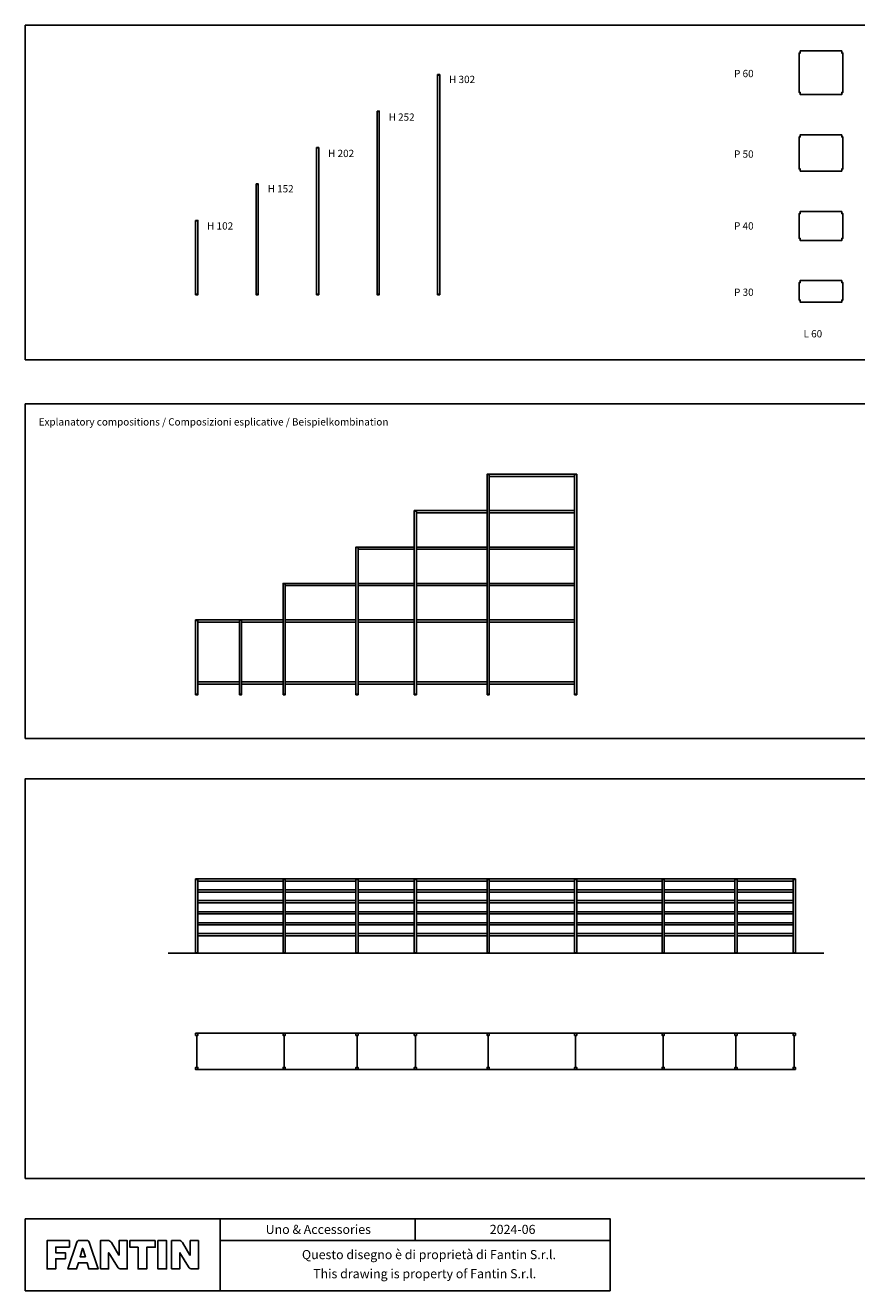
# Model space of a CAD drawing. Extents: x -4013 to 56963, y -988 to 16376.
# Drawn here: x -4013 to 7397, y -988 to 16376 of the extents above; entities that cross this region are included whole.
import ezdxf
from ezdxf.enums import TextEntityAlignment as Align

# ---------------------------------------------------------------- set-up
doc = ezdxf.new("R2010")
doc.units = 0
doc.header["$LTSCALE"] = 5
doc.header["$MEASUREMENT"] = 0
doc.layers.get('0').update_dxf_attribs({"linetype": 'CONTINUOUS'})
doc.styles.add('STILE1', font='ROMANS.SHX')

msp = doc.modelspace()

# ---------------------------------------------------------------- linework, layer by layer
for p, q in [((-830, 12679), (-830, 12679)), ((2325, 10210), (2355, 10210)), ((3525, 10210), (3555, 10210)), ((1325, 9710), (1355, 9710)), ((525, 9210), (555, 9210)), ((-475, 8711), (-445, 8711)), ((6525, 3648), (6525, 3782)), ((-1338, 0), (-1338, -988)), ((1338, -300), (1338, 0)), ((4013, 0), (4013, -988))]:
    msp.add_line(p, q)
for points in [[(-4013, 11786), (14950, 11786), (14950, 16376), (-4013, 16376)], [(7192, 16025), (7192, 15995), (7207, 15995), (7207, 15455), (7192, 15455), (7192, 15425), (6622, 15425), (6622, 15455), (6607, 15455), (6607, 15995), (6622, 15995), (6622, 16025)], [(1645, 15693), (1645, 15699), (1675, 15699), (1675, 15693)], [(1645, 15699), (1675, 15699), (1675, 15693), (1645, 15693)], [(1645, 15693), (1645, 12685), (1675, 12685), (1675, 15693)], [(815, 15199), (845, 15199), (845, 15193), (815, 15193)], [(815, 15193), (815, 12685), (845, 12685), (845, 15193)], [(7192, 14875), (7192, 14845), (7207, 14845), (7207, 14405), (7192, 14405), (7192, 14375), (6622, 14375), (6622, 14405), (6607, 14405), (6607, 14845), (6622, 14845), (6622, 14875)], [(-15, 14699), (15, 14699), (15, 14693), (-15, 14693)], [(-15, 14693), (-15, 12685), (15, 12685), (15, 14693)], [(-845, 14199), (-815, 14199), (-815, 14193), (-845, 14193)], [(-845, 14193), (-845, 12685), (-815, 12685), (-815, 14193)], [(7192, 13822), (7192, 13792), (7207, 13792), (7207, 13452), (7192, 13452), (7192, 13422), (6622, 13422), (6622, 13452), (6607, 13452), (6607, 13792), (6622, 13792), (6622, 13822)], [(-1675, 13699), (-1645, 13699), (-1645, 13693), (-1675, 13693)], [(-1675, 13693), (-1675, 12685), (-1645, 12685), (-1645, 13693)], [(7192, 12875), (7192, 12845), (7207, 12845), (7207, 12605), (7192, 12605), (7192, 12575), (6622, 12575), (6622, 12605), (6607, 12605), (6607, 12845), (6622, 12845), (6622, 12875)], [(-1675, 12679), (-1675, 12685), (-1645, 12685), (-1645, 12679)], [(-1675, 12679), (-1675, 12685), (-1645, 12685), (-1645, 12679)], [(-1645, 12679), (-1645, 12685), (-1675, 12685), (-1675, 12679)], [(-845, 12679), (-845, 12685), (-815, 12685), (-815, 12679)], [(-845, 12679), (-845, 12685), (-815, 12685), (-815, 12679)], [(-815, 12679), (-815, 12685), (-845, 12685), (-845, 12679)], [(-15, 12679), (-15, 12685), (15, 12685), (15, 12679)], [(15, 12679), (15, 12685), (-15, 12685), (-15, 12679)], [(815, 12679), (815, 12685), (845, 12685), (845, 12679)], [(845, 12679), (845, 12685), (815, 12685), (815, 12679)], [(1645, 12679), (1645, 12685), (1675, 12685), (1675, 12679)], [(1675, 12679), (1675, 12685), (1645, 12685), (1645, 12679)], [(-4013, 11180), (14950, 11180), (14950, 6590), (-4013, 6590)], [(2325, 10210), (2325, 10216), (2355, 10216), (2355, 10210)], [(2325, 10210), (2325, 7196), (2355, 7196), (2355, 10210)], [(2355, 10186), (2355, 10216), (3525, 10216), (3525, 10186)], [(3525, 10210), (3525, 10216), (3555, 10216), (3555, 10210)], [(3525, 10210), (3525, 7196), (3555, 7196), (3555, 10210)], [(1325, 9710), (1325, 9716), (1355, 9716), (1355, 9710)], [(1325, 9710), (1325, 7196), (1355, 7196), (1355, 9710)], [(1355, 9686), (1355, 9716), (2325, 9716), (2325, 9686)], [(2355, 9686), (2355, 9716), (3525, 9716), (3525, 9686)], [(525, 9210), (525, 9216), (555, 9216), (555, 9210)], [(525, 9210), (525, 7196), (555, 7196), (555, 9210)], [(555, 9186), (555, 9216), (1325, 9216), (1325, 9186)], [(1355, 9186), (1355, 9216), (2325, 9216), (2325, 9186)], [(2355, 9186), (2355, 9216), (3525, 9216), (3525, 9186)], [(-475, 8711), (-475, 8717), (-445, 8717), (-445, 8711)], [(-475, 8711), (-475, 7196), (-445, 7196), (-445, 8711)], [(-445, 8687), (-445, 8717), (525, 8717), (525, 8687)], [(555, 8687), (555, 8717), (1325, 8717), (1325, 8687)], [(1355, 8687), (1355, 8717), (2325, 8717), (2325, 8687)], [(2355, 8687), (2355, 8717), (3525, 8717), (3525, 8687)], [(-1675, 8210), (-1675, 8216), (-1645, 8216), (-1645, 8210)], [(-1675, 8210), (-1675, 7196), (-1645, 7196), (-1645, 8210)], [(-1645, 8186), (-1645, 8216), (-1075, 8216), (-1075, 8186)], [(-1075, 8211), (-1075, 8217), (-1045, 8217), (-1045, 8211)], [(-1075, 8211), (-1075, 7196), (-1045, 7196), (-1045, 8211)], [(-475, 8186), (-475, 8216), (-1045, 8216), (-1045, 8186)], [(-445, 8186), (-445, 8216), (525, 8216), (525, 8186)], [(555, 8186), (555, 8216), (1325, 8216), (1325, 8186)], [(1355, 8186), (1355, 8216), (2325, 8216), (2325, 8186)], [(2355, 8186), (2355, 8216), (3525, 8216), (3525, 8186)], [(-1645, 7336), (-1645, 7366), (-1075, 7366), (-1075, 7336)], [(-475, 7336), (-475, 7366), (-1045, 7366), (-1045, 7336)], [(-445, 7336), (-445, 7366), (525, 7366), (525, 7336)], [(555, 7336), (555, 7366), (1325, 7366), (1325, 7336)], [(1355, 7336), (1355, 7366), (2325, 7366), (2325, 7336)], [(2355, 7336), (2355, 7366), (3525, 7366), (3525, 7336)], [(-1675, 7190), (-1675, 7196), (-1645, 7196), (-1645, 7190)], [(-1675, 7190), (-1675, 7196), (-1645, 7196), (-1645, 7190)], [(-1075, 7190), (-1075, 7196), (-1045, 7196), (-1045, 7190)], [(-1075, 7190), (-1075, 7196), (-1045, 7196), (-1045, 7190)], [(-475, 7190), (-475, 7196), (-445, 7196), (-445, 7190)], [(525, 7190), (525, 7196), (555, 7196), (555, 7190)], [(1325, 7190), (1325, 7196), (1355, 7196), (1355, 7190)], [(2325, 7190), (2325, 7196), (2355, 7196), (2355, 7190)], [(3525, 7190), (3525, 7196), (3555, 7196), (3555, 7190)], [(14950, 6036), (-4013, 6036), (-4013, 554), (14950, 554)], [(-1675, 4656), (-1675, 4662), (-1645, 4662), (-1645, 4656)], [(-1675, 4656), (-1675, 3648), (-1645, 3648), (-1645, 4656)], [(-1645, 4632), (-1645, 4662), (-475, 4662), (-475, 4632)], [(-475, 4656), (-475, 4662), (-445, 4662), (-445, 4656)], [(-475, 4656), (-475, 3648), (-445, 3648), (-445, 4656)], [(-445, 4632), (-445, 4662), (525, 4662), (525, 4632)], [(525, 4656), (525, 4662), (555, 4662), (555, 4656)], [(525, 4656), (525, 3648), (555, 3648), (555, 4656)], [(555, 4632), (555, 4662), (1325, 4662), (1325, 4632)], [(1325, 4656), (1325, 4662), (1355, 4662), (1355, 4656)], [(1325, 4656), (1325, 3648), (1355, 3648), (1355, 4656)], [(1355, 4632), (1355, 4662), (2325, 4662), (2325, 4632)], [(2325, 4656), (2325, 4662), (2355, 4662), (2355, 4656)], [(2325, 4656), (2325, 3648), (2355, 3648), (2355, 4656)], [(2355, 4632), (2355, 4662), (3525, 4662), (3525, 4632)], [(3525, 4656), (3525, 4662), (3555, 4662), (3555, 4656)], [(3525, 4656), (3525, 3648), (3555, 3648), (3555, 4656)], [(3555, 4632), (3555, 4662), (4725, 4662), (4725, 4632)], [(4725, 4656), (4725, 4662), (4755, 4662), (4755, 4656)], [(4725, 4656), (4725, 3648), (4755, 3648), (4755, 4656)], [(4755, 4632), (4755, 4662), (5725, 4662), (5725, 4632)], [(5725, 4656), (5725, 4662), (5755, 4662), (5755, 4656)], [(5725, 4656), (5725, 3648), (5755, 3648), (5755, 4656)], [(5755, 4632), (5755, 4662), (6525, 4662), (6525, 4632)], [(6525, 4656), (6525, 4662), (6555, 4662), (6555, 4656)], [(6525, 4656), (6525, 3648), (6555, 3648), (6555, 4656)], [(-1645, 4512), (-1645, 4482), (-475, 4482), (-475, 4512)], [(-1645, 4365), (-1645, 4335), (-475, 4335), (-475, 4365)], [(-445, 4512), (-445, 4482), (525, 4482), (525, 4512)], [(-445, 4365), (-445, 4335), (525, 4335), (525, 4365)], [(555, 4512), (555, 4482), (1325, 4482), (1325, 4512)], [(555, 4365), (555, 4335), (1325, 4335), (1325, 4365)], [(1355, 4512), (1355, 4482), (2325, 4482), (2325, 4512)], [(1355, 4365), (1355, 4335), (2325, 4335), (2325, 4365)], [(2355, 4512), (2355, 4482), (3525, 4482), (3525, 4512)], [(2355, 4365), (2355, 4335), (3525, 4335), (3525, 4365)], [(3555, 4512), (3555, 4482), (4725, 4482), (4725, 4512)], [(3555, 4365), (3555, 4335), (4725, 4335), (4725, 4365)], [(4755, 4512), (4755, 4482), (5725, 4482), (5725, 4512)], [(4755, 4365), (4755, 4335), (5725, 4335), (5725, 4365)], [(5755, 4512), (5755, 4482), (6525, 4482), (6525, 4512)], [(5755, 4365), (5755, 4335), (6525, 4335), (6525, 4365)], [(-1645, 4212), (-1645, 4182), (-475, 4182), (-475, 4212)], [(-445, 4212), (-445, 4182), (525, 4182), (525, 4212)], [(555, 4212), (555, 4182), (1325, 4182), (1325, 4212)], [(1355, 4212), (1355, 4182), (2325, 4182), (2325, 4212)], [(2355, 4212), (2355, 4182), (3525, 4182), (3525, 4212)], [(3555, 4212), (3555, 4182), (4725, 4182), (4725, 4212)], [(4755, 4212), (4755, 4182), (5725, 4182), (5725, 4212)], [(5755, 4212), (5755, 4182), (6525, 4182), (6525, 4212)], [(-1645, 4062), (-1645, 4032), (-475, 4032), (-475, 4062)], [(-445, 4062), (-445, 4032), (525, 4032), (525, 4062)], [(555, 4062), (555, 4032), (1325, 4032), (1325, 4062)], [(1355, 4062), (1355, 4032), (2325, 4032), (2325, 4062)], [(2355, 4062), (2355, 4032), (3525, 4032), (3525, 4062)], [(3555, 4062), (3555, 4032), (4725, 4032), (4725, 4062)], [(4755, 4062), (4755, 4032), (5725, 4032), (5725, 4062)], [(5755, 4062), (5755, 4032), (6525, 4032), (6525, 4062)], [(-1645, 3882), (-1645, 3912), (-475, 3912), (-475, 3882)], [(-445, 3882), (-445, 3912), (525, 3912), (525, 3882)], [(555, 3882), (555, 3912), (1325, 3912), (1325, 3882)], [(1355, 3882), (1355, 3912), (2325, 3912), (2325, 3882)], [(2355, 3882), (2355, 3912), (3525, 3912), (3525, 3882)], [(3555, 3882), (3555, 3912), (4725, 3912), (4725, 3882)], [(4755, 3882), (4755, 3912), (5725, 3912), (5725, 3882)], [(5755, 3882), (5755, 3912), (6525, 3912), (6525, 3882)], [(-1675, 3642), (-1675, 3648), (-1645, 3648), (-1645, 3642)], [(-1675, 3642), (-1675, 3648), (-1645, 3648), (-1645, 3642)], [(-475, 3642), (-475, 3648), (-445, 3648), (-445, 3642)], [(-475, 3642), (-475, 3648), (-445, 3648), (-445, 3642)], [(525, 3642), (525, 3648), (555, 3648), (555, 3642)], [(525, 3642), (525, 3648), (555, 3648), (555, 3642)], [(1325, 3642), (1325, 3648), (1355, 3648), (1355, 3642)], [(1325, 3642), (1325, 3648), (1355, 3648), (1355, 3642)], [(2325, 3642), (2325, 3648), (2355, 3648), (2355, 3642)], [(2325, 3642), (2325, 3648), (2355, 3648), (2355, 3642)], [(3525, 3642), (3525, 3648), (3555, 3648), (3555, 3642)], [(3525, 3642), (3525, 3648), (3555, 3648), (3555, 3642)], [(4725, 3642), (4725, 3648), (4755, 3648), (4755, 3642)], [(4725, 3642), (4725, 3648), (4755, 3648), (4755, 3642)], [(5725, 3642), (5725, 3648), (5755, 3648), (5755, 3642)], [(5725, 3642), (5725, 3648), (5755, 3648), (5755, 3642)], [(6525, 3642), (6525, 3648), (6555, 3648), (6555, 3642)], [(6525, 3642), (6525, 3648), (6555, 3648), (6555, 3642)], [(-1645, 2516), (-1645, 2546), (-1675, 2546), (-1675, 2516)], [(-475, 2546), (-475, 2516), (-460, 2516), (-460, 2076), (-475, 2076), (-475, 2046), (-1645, 2046), (-1645, 2076), (-1660, 2076), (-1660, 2516), (-1645, 2516), (-1645, 2546)], [(-445, 2516), (-445, 2546), (-475, 2546), (-475, 2516)], [(525, 2546), (525, 2516), (540, 2516), (540, 2076), (525, 2076), (525, 2046), (-445, 2046), (-445, 2076), (-460, 2076), (-460, 2516), (-445, 2516), (-445, 2546)], [(555, 2516), (555, 2546), (525, 2546), (525, 2516)], [(1325, 2546), (1325, 2516), (1340, 2516), (1340, 2076), (1325, 2076), (1325, 2046), (555, 2046), (555, 2076), (540, 2076), (540, 2516), (555, 2516), (555, 2546)], [(1355, 2516), (1355, 2546), (1325, 2546), (1325, 2516)], [(2325, 2546), (2325, 2516), (2340, 2516), (2340, 2076), (2325, 2076), (2325, 2046), (1355, 2046), (1355, 2076), (1340, 2076), (1340, 2516), (1355, 2516), (1355, 2546)], [(2355, 2516), (2355, 2546), (2325, 2546), (2325, 2516)], [(3525, 2546), (3525, 2516), (3540, 2516), (3540, 2076), (3525, 2076), (3525, 2046), (2355, 2046), (2355, 2076), (2340, 2076), (2340, 2516), (2355, 2516), (2355, 2546)], [(3555, 2516), (3555, 2546), (3525, 2546), (3525, 2516)], [(4725, 2546), (4725, 2516), (4740, 2516), (4740, 2076), (4725, 2076), (4725, 2046), (3555, 2046), (3555, 2076), (3540, 2076), (3540, 2516), (3555, 2516), (3555, 2546)], [(4755, 2516), (4755, 2546), (4725, 2546), (4725, 2516)], [(5725, 2546), (5725, 2516), (5740, 2516), (5740, 2076), (5725, 2076), (5725, 2046), (4755, 2046), (4755, 2076), (4740, 2076), (4740, 2516), (4755, 2516), (4755, 2546)], [(5755, 2516), (5755, 2546), (5725, 2546), (5725, 2516)], [(6525, 2546), (6525, 2516), (6540, 2516), (6540, 2076), (6525, 2076), (6525, 2046), (5755, 2046), (5755, 2076), (5740, 2076), (5740, 2516), (5755, 2516), (5755, 2546)], [(6555, 2516), (6555, 2546), (6525, 2546), (6525, 2516)], [(-1645, 2046), (-1645, 2076), (-1675, 2076), (-1675, 2046)], [(-445, 2046), (-445, 2076), (-475, 2076), (-475, 2046)], [(555, 2046), (555, 2076), (525, 2076), (525, 2046)], [(1355, 2046), (1355, 2076), (1325, 2076), (1325, 2046)], [(2355, 2046), (2355, 2076), (2325, 2076), (2325, 2046)], [(3555, 2046), (3555, 2076), (3525, 2076), (3525, 2046)], [(4755, 2046), (4755, 2076), (4725, 2076), (4725, 2046)], [(5755, 2046), (5755, 2076), (5725, 2076), (5725, 2046)], [(6555, 2046), (6555, 2076), (6525, 2076), (6525, 2046)], [(-4013, 0), (4013, 0), (4013, -988), (-4013, -988)], [(-2192, -300), (-2073, -300), (-2073, -688), (-2192, -688)]]:
    msp.add_lwpolyline(points, close=True)
for points in [[(-15, 14685), (-15, 12819)], [(6945, 3642), (-2053, 3642)], [(-3408, -300), (-3408, -389), (-3594, -389), (-3594, -466), (-3463, -466), (-3463, -549), (-3594, -549), (-3594, -688), (-3713, -688), (-3713, -300), (-3408, -300)], [(-2230, -300), (-2230, -391), (-2346, -391), (-2346, -688), (-2465, -688), (-2465, -391), (-2578, -391), (-2578, -300), (-2230, -300)], [(-1338, -300), (4013, -300)], [(-3221, -407), (-3188, -521), (-3261, -521), (-3228, -407), (-3221, -407)]]:
    msp.add_lwpolyline(points)
msp.add_lwpolyline([(-3165, -604), (-3165, -604), (-3141, -688), (-3015, -688), (-3132, -335, 0.108939), (-3145, -307, 0.158931), (-3157, -300, 0.058674), (-3173, -298), (-3173, -298), (-3269, -298, 0.058674), (-3285, -300, 0.158931), (-3297, -307, 0.108939), (-3310, -335), (-3427, -688), (-3308, -688), (-3284, -604)], format="xyb", close=True)
for points in [[(-2982, -688), (-2982, -300), (-2881, -300, -0.316445), (-2830, -328), (-2729, -498), (-2726, -498), (-2726, -300), (-2614, -300), (-2614, -688), (-2696, -688, -0.31296), (-2747, -659), (-2867, -466), (-2870, -466), (-2870, -688), (-2982, -688)], [(-2006, -688), (-2006, -300), (-1904, -300, -0.316445), (-1854, -328), (-1753, -498), (-1750, -498), (-1750, -300), (-1638, -300), (-1638, -688), (-1720, -688, -0.31296), (-1771, -659), (-1891, -466), (-1893, -466), (-1893, -688), (-2006, -688)]]:
    msp.add_lwpolyline(points, format="xyb")

# ---------------------------------------------------------------- texts
at = {"style": 'STILE1'}
for s, p in [('H 302', (1803, 15583)), ('P 60', (5714, 15664)), ('H 252', (973, 15066)), ('H 202', (143, 14568)), ('P 50', (5714, 14559)), ('H 152', (-687, 14083)), ('H 102', (-1517, 13573)), ('P 40', (5714, 13573)), ('P 30', (5714, 12663)), ('L 60', (6667, 12093)), ('Explanatory compositions / Composizioni esplicative / Beispielkombination', (-3829, 10884))]:
    msp.add_text(s, height=100, dxfattribs=at).set_placement(p)
for s, p in [('Uno & Accessories', (8, -209)), ('2024-06', (2675, -209)), ('Questo disegno è di proprietà di Fantin S.r.l.   ', (1584, -555)), ('This drawing is property of Fantin S.r.l. ', (1487, -817))]:
    msp.add_text(s, height=125, dxfattribs=at).set_placement(p, align=Align.CENTER)

doc.saveas('drawing.dxf')
